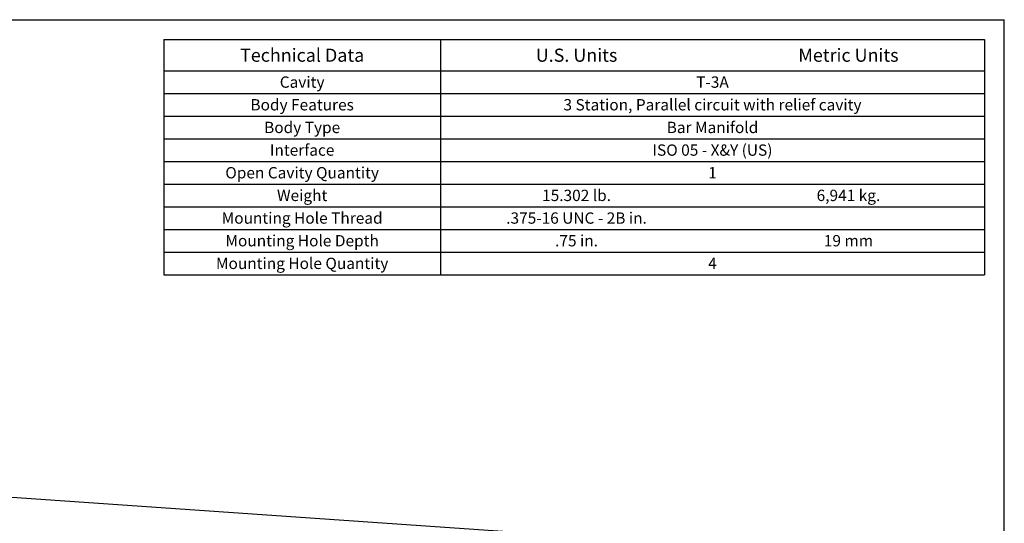
# Model space of a CAD drawing. Units: inches. Extents: x 0.3 to 21.7, y 0.3 to 16.7.
# Drawn here: x 10.8 to 21.7, y 11.1 to 16.7 of the extents above; entities that cross this region are included whole.
import ezdxf

# ---------------------------------------------------------------- set-up
doc = ezdxf.new("R2010")
doc.units = ezdxf.units.IN
doc.header["$LTSCALE"] = 1.21
doc.header["$MEASUREMENT"] = 0
doc.layers.get('0').update_dxf_attribs({"linetype": 'CONTINUOUS'})
doc.styles.get("Standard").update_dxf_attribs({"font": 'txt', "width": 0.8})

# ---------------------------------------------------------------- blocks, each defined once
blk = doc.blocks.new('*T2')
at = {"color": 2, "linetype": 'Continuous'}
for p, q in [((0, 0), (9.055, 0)), ((0, 0), (0, -2.594)), ((3.055, 0), (3.055, -2.594)), ((9.055, 0), (9.055, -2.594)), ((0, -0.344), (9.055, -0.344)), ((0, -0.594), (9.055, -0.594)), ((0, -0.844), (9.055, -0.844)), ((0, -1.094), (9.055, -1.094)), ((0, -1.344), (9.055, -1.344)), ((0, -1.594), (9.055, -1.594)), ((0, -1.844), (9.055, -1.844)), ((0, -2.094), (9.055, -2.094)), ((0, -2.344), (9.055, -2.344)), ((0, -2.594), (9.055, -2.594))]:
    blk.add_line(p, q, dxfattribs=at)
at = {"color": 2, "linetype": 'Continuous', "attachment_point": 2, "line_spacing_factor": 0.9}
for s, insert, char_height, width in [('Technical Data', (1.5275, -0.0995), 0.145, 3.248), ('U.S. Units', (4.555, -0.0995), 0.145, 2.32), ('Metric Units', (7.555, -0.0995), 0.145, 2.784), ('Cavity', (1.5275, -0.4065), 0.125, 1.2), ('T-3A', (6.055, -0.4065), 0.125, 0.8), ('Body Features', (1.5275, -0.6565), 0.125, 2.6), ('3 Station, Parallel circuit with relief cavity', (6.055, -0.6565), 0.125, 9.2), ('Body Type', (1.5275, -0.9065), 0.125, 1.8), ('Bar Manifold', (6.055, -0.9065), 0.125, 2.4), ('Interface', (1.5275, -1.1565), 0.125, 1.8), ('ISO 05 - X&Y (US)', (6.055, -1.1565), 0.125, 3.4), ('Open Cavity Quantity', (1.5275, -1.4065), 0.125, 4), ('1', (6.055, -1.4065), 0.125, 0.2), ('Weight', (1.5275, -1.6565), 0.125, 1.2), ('15.302 lb.', (4.555, -1.6565), 0.125, 2), ('6,941 kg.', (7.555, -1.6565), 0.125, 1.8), ('Mounting Hole Thread', (1.5275, -1.9065), 0.125, 4), ('.375-16 UNC - 2B in.', (4.555, -1.9065), 0.125, 4), ('Mounting Hole Depth', (1.5275, -2.1565), 0.125, 3.8), ('.75 in.', (4.555, -2.1565), 0.125, 1.4), ('19 mm', (7.555, -2.1565), 0.125, 1), ('Mounting Hole Quantity', (1.5275, -2.4065), 0.125, 4.4), ('4', (6.055, -2.4065), 0.125, 0.2)]:
    blk.add_mtext(s, dxfattribs=dict(at, insert=insert, char_height=char_height, width=width))

msp = doc.modelspace()

# ---------------------------------------------------------------- linework, layer by layer
at = {"color": 7, "linetype": 'Continuous'}
for p, q in [((0.301, 16.699), (21.699, 16.699)), ((21.699, 0.301), (21.699, 16.699)), ((6.801, 11.704), (16.219, 11.051))]:
    msp.add_line(p, q, dxfattribs=at)

# ---------------------------------------------------------------- block references
msp.add_blockref('*T2', (12.424, 16.479))

doc.saveas('drawing.dxf')
